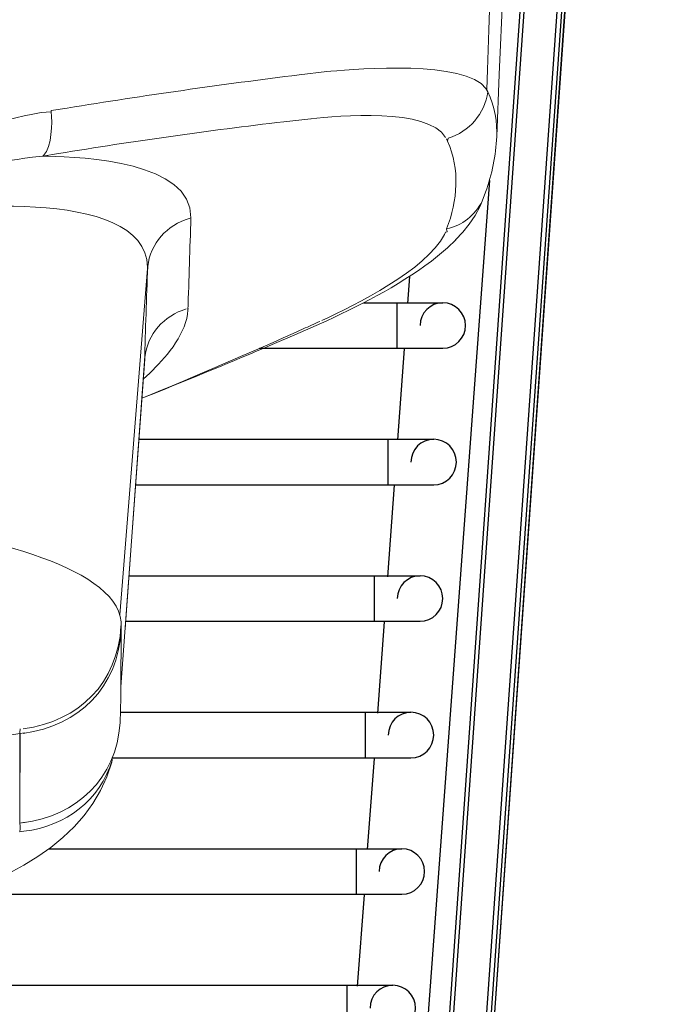
# Model space of a CAD drawing. Extents: x 230 to 4050, y 0 to 2754.
# Drawn here: x 1533 to 1568, y 1861 to 1915 of the extents above; entities that cross this region are included whole.
import ezdxf

# ---------------------------------------------------------------- set-up
doc = ezdxf.new("R2010")
doc.units = 0
doc.header["$LTSCALE"] = 2
doc.layers.add('KIKI-2D2', color=7, linetype='CONTINUOUS')

msp = doc.modelspace()

# ---------------------------------------------------------------- linework, layer by layer
at = {"layer": 'KIKI-2D2', "color": 2}
for p, q in [((1565.59, 1992.19), (1555.612, 1850.205)), ((1565.811, 1992.19), (1555.818, 1849.985)), ((1557.648, 1849.856), (1567.64, 1992.062)), ((1557.901, 1849.838), (1567.894, 1992.044)), ((1558.073, 1849.826), (1568.066, 1992.032)), ((1558.077, 1849.826), (1568.07, 1992.031)), ((1558.508, 1905.887), (1554.38, 1849.667)), ((1554.11, 1900.617), (1554.001, 1899.126)), ((1551.592, 1899.167), (1555.946, 1899.167)), ((1553.446, 1896.667), (1553.446, 1899.167)), ((1545.874, 1896.667), (1555.946, 1896.667)), ((1553.818, 1896.639), (1553.45, 1891.63)), ((1539.234, 1891.667), (1555.446, 1891.667)), ((1552.946, 1889.167), (1552.946, 1891.667)), ((1539.052, 1889.167), (1555.446, 1889.167)), ((1553.268, 1889.143), (1552.898, 1884.115)), ((1538.687, 1884.167), (1554.696, 1884.167)), ((1552.196, 1881.667), (1552.196, 1884.167)), ((1538.504, 1881.667), (1554.696, 1881.667)), ((1552.716, 1881.629), (1552.348, 1876.619)), ((1538.219, 1876.667), (1554.196, 1876.667)), ((1551.696, 1874.167), (1551.696, 1876.667)), ((1537.777, 1874.167), (1554.196, 1874.167)), ((1552.165, 1874.132), (1551.797, 1869.123)), ((1534.296, 1869.167), (1553.696, 1869.167)), ((1551.196, 1866.667), (1551.196, 1869.167)), ((1529.365, 1866.667), (1553.696, 1866.667)), ((1551.615, 1866.636), (1551.247, 1861.626)), ((1525.696, 1861.667), (1553.196, 1861.667)), ((1550.696, 1859.167), (1550.696, 1861.667))]:
    msp.add_line(p, q, dxfattribs=at)
at = {"layer": 'KIKI-2D2', "color": 2, "lineweight": 5}
for points in [[(1558.117, 1904.755), (1558.079, 1904.669), (1558.117, 1904.755), (1558.3, 1905.244, 0.073787), (1558.914, 1908.301), (1559.053, 1911.703), (1559.24, 1916.19), (1559.422, 1920.663), (1559.605, 1925.111), (1559.97, 1933.955), (1560.152, 1938.351), (1560.329, 1942.727), (1560.493, 1946.691), (1560.459, 1946.508), (1560.459, 1946.494), (1560.421, 1946.412), (1560.397, 1946.369), (1560.416, 1946.403), (1560.425, 1946.422)], [(1558.319, 1910.95), (1558.419, 1910.768), (1558.367, 1910.883), (1558.362, 1910.883, -0.001029), (1559.706, 1945.803), (1559.71, 1945.803), (1559.691, 1945.793), (1559.753, 1945.827), (1559.792, 1945.851), (1559.691, 1945.798), (1559.662, 1945.779, -0.011742), (1559.264, 1945.635), (1559.216, 1945.621), (1559.202, 1945.616, -0.019336), (1558.501, 1945.467), (1558.429, 1945.457), (1558.184, 1945.414)], [(1533.865, 1909.626), (1534.417, 1909.664), (1534.412, 1909.726), (1535.295, 1909.87, -0.009319), (1548.054, 1911.694), (1549.576, 1911.871), (1549.787, 1911.891)], [(1556.15, 1908.181), (1556.145, 1908.176), (1556.202, 1908.052), (1556.241, 1908.215, 0.295515), (1558.419, 1910.768, -0.122357), (1558.909, 1908.215), (1558.914, 1908.325), (1558.914, 1908.301)], [(1548.702, 1909.28), (1548.683, 1909.275), (1547.205, 1909.112, 0.012198), (1534.81, 1907.365), (1533.956, 1907.226), (1534.234, 1907.222)], [(1556.649, 1902.62), (1557.042, 1903.042), (1557.397, 1903.483), (1557.724, 1903.968), (1557.997, 1904.482), (1558.112, 1904.755, -0.230509), (1556.159, 1903.229), (1556.179, 1903.071), (1556.087, 1903.047)], [(1541.946, 1898.853), (1541.941, 1898.857), (1541.936, 1898.771, -0.000723), (1542.099, 1903.843), (1542.003, 1903.8), (1542.094, 1903.829)], [(1538.476, 1881.251), (1539.546, 1895.959, -0.001438), (1539.724, 1901.156), (1539.714, 1901.06), (1538.185, 1882.021)], [(1549.192, 1898.147, -0.004711), (1548.27, 1897.735), (1548.275, 1897.73, -0.007781), (1539.398, 1893.92), (1539.93, 1894.131, 0.004741), (1546.572, 1896.871), (1547.819, 1897.408)], [(1539.997, 1895.47), (1539.954, 1895.417, -0.011706), (1539.474, 1894.97)], [(1532.708, 1875.752), (1532.703, 1875.752), (1532.708, 1875.757, 0.013882), (1532.699, 1875.497), (1532.694, 1870.588), (1532.699, 1871.716), (1532.699, 1872.268), (1532.703, 1874.447)]]:
    msp.add_lwpolyline(points, format="xyb", dxfattribs=at)
for points in [[(1533.394, 1907.164), (1533.956, 1907.226)], [(1533.999, 1907.27), (1533.956, 1907.231)], [(1556.087, 1903.042), (1556.039, 1902.927)], [(1556.198, 1902.188), (1556.658, 1902.62)], [(1555.66, 1901.732), (1556.202, 1902.188)], [(1539.714, 1901.127), (1539.709, 1901.06)], [(1548.659, 1897.778), (1548.697, 1897.792), (1549.566, 1898.181)], [(1547.814, 1897.408), (1548.697, 1897.792)], [(1539.565, 1896.161), (1539.556, 1896.065), (1538.242, 1878.072)], [(1539.551, 1895.959), (1539.551, 1896.065)], [(1539.551, 1895.954), (1539.561, 1896.026)], [(1538.205, 1876.083), (1538.239, 1877.479), (1538.259, 1881.667)], [(1532.703, 1874.447), (1532.708, 1875.502), (1528.375, 1874.864)], [(1532.953, 1875.541), (1532.708, 1875.497)], [(1532.694, 1870.588), (1532.699, 1870.54)], [(1532.977, 1870.636), (1532.699, 1870.584)], [(1532.694, 1870.142), (1532.684, 1870.099)], [(1532.915, 1870.128), (1532.684, 1870.094)]]:
    msp.add_lwpolyline(points, dxfattribs=at)
at = {"layer": 'KIKI-2D2', "color": 2}
for centre in [(1555.946, 1897.917), (1555.446, 1890.417), (1554.696, 1882.917), (1554.196, 1875.417), (1553.696, 1867.917), (1553.196, 1860.417)]:
    msp.add_arc(centre, 1.25, 270, 180, dxfattribs=at)
at = {"layer": 'KIKI-2D2', "color": 2, "lineweight": 5}
for points in [[(1549.787, 1911.891), (1551.337, 1912.03), (1557.153, 1912.5), (1558.319, 1910.95)], [(1548.702, 1909.28), (1550.161, 1909.443), (1555.142, 1909.89), (1556.102, 1908.253)], [(1520.246, 1903.421), (1524.344, 1906.31), (1528.893, 1908.7), (1533.865, 1909.626)], [(1534.417, 1909.664), (1534.484, 1909.05), (1534.46, 1907.759), (1533.999, 1907.27)], [(1556.202, 1908.052), (1556.913, 1906.483), (1556.754, 1904.808), (1556.159, 1903.229)], [(1520.251, 1903.229), (1524.382, 1904.995), (1528.908, 1906.622), (1533.394, 1907.164)], [(1534.234, 1907.222), (1536.187, 1907.183), (1542.147, 1906.919), (1542.099, 1903.843)], [(1525.697, 1904.021), (1528.053, 1904.376), (1539.599, 1905.724), (1539.714, 1901.127)], [(1539.724, 1901.156), (1539.863, 1902.418), (1540.789, 1903.459), (1542.003, 1903.8)], [(1556.039, 1902.927), (1555.027, 1900.964), (1551.15, 1899.059), (1549.288, 1898.19)], [(1549.566, 1898.181), (1551.663, 1899.15), (1553.851, 1900.283), (1555.66, 1901.732)], [(1539.565, 1896.161), (1539.709, 1897.447), (1540.612, 1898.464), (1541.845, 1898.829)], [(1541.936, 1898.771), (1541.859, 1897.538), (1540.847, 1896.285), (1539.997, 1895.47)], [(1538.263, 1881.63), (1537.941, 1884.864), (1529.995, 1886.405), (1525.256, 1887.221)], [(1538.253, 1881.174), (1538.095, 1878.041), (1535.95, 1875.92), (1532.879, 1875.507)], [(1538.253, 1881.409), (1538.095, 1878.29), (1535.94, 1876.16), (1532.883, 1875.761)], [(1538.205, 1876.083), (1538.004, 1873.026), (1535.825, 1870.982), (1532.84, 1870.593)], [(1537.785, 1874.067), (1537.065, 1871.788), (1535.266, 1870.425), (1532.915, 1870.128)], [(1511.997, 1864.201), (1519.104, 1864.398), (1535.285, 1865.166), (1537.742, 1873.919)], [(1532.699, 1870.54), (1532.713, 1870.406), (1532.708, 1870.277), (1532.694, 1870.142)]]:
    msp.add_open_spline(points, degree=3, dxfattribs=at)

doc.saveas('drawing.dxf')
